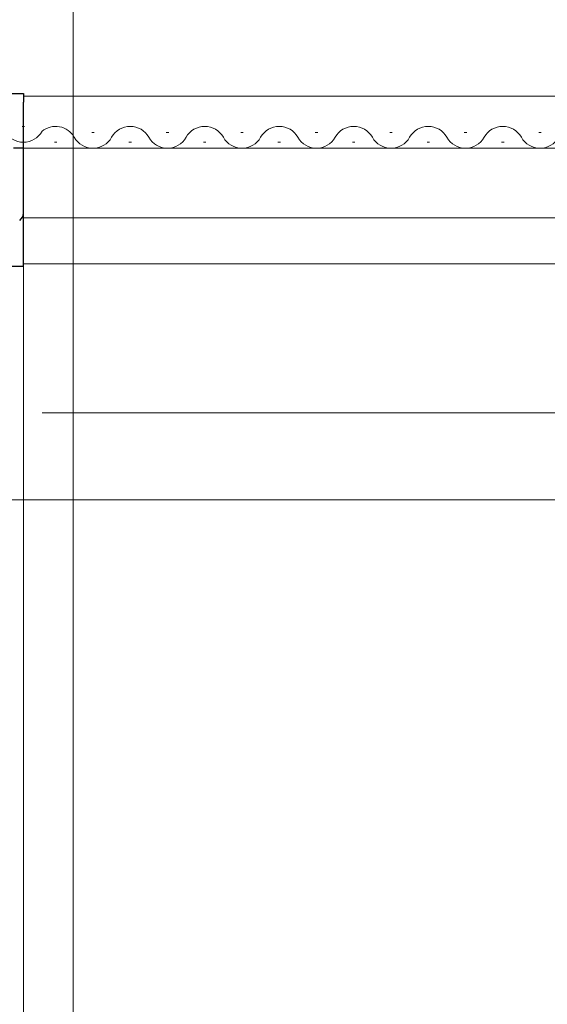
# Model space of a CAD drawing. Extents: x 175 to 1929, y 210 to 2812.
# Drawn here: x 1325 to 1368, y 1164 to 1244 of the extents above; entities that cross this region are included whole.
import ezdxf

# ---------------------------------------------------------------- set-up
doc = ezdxf.new("R2010")
doc.units = 0
for name, color, linetype, lineweight in [('YKK_11', 7, 'CONTINUOUS', 30), ('YKK_12', 2, 'CONTINUOUS', 13), ('YKK_13', 4, 'CONTINUOUS', 30), ('YKK_D', 6, 'CONTINUOUS', 13)]:
    doc.layers.add(name, color=color, linetype=linetype, lineweight=lineweight)

msp = doc.modelspace()

# ---------------------------------------------------------------- linework, layer by layer
at = {"layer": 'YKK_11', "linetype": 'ByBlock', "lineweight": -2, "ltscale": 0.5}
for p, q in [((1325.34, 1233.312), (1324.536, 1233.312)), ((1325.34, 1228.077), (1325.34, 1233.312))]:
    msp.add_line(p, q, dxfattribs=at)
msp.add_arc((1324.64, 1228.077), 0.7, 304.91937, 359.99998, dxfattribs=at)
at = {"layer": 'YKK_12'}
for p, q in [((1413.34, 1237.512), (1325.34, 1237.512)), ((1325.44, 1235.054), (1325.24, 1235.054)), ((1331.04, 1234.572), (1330.84, 1234.572)), ((1337.04, 1234.572), (1336.84, 1234.572)), ((1343.04, 1234.572), (1342.84, 1234.572)), ((1349.04, 1234.572), (1348.84, 1234.572)), ((1355.04, 1234.572), (1354.84, 1234.572)), ((1361.04, 1234.572), (1360.84, 1234.572)), ((1367.04, 1234.572), (1366.84, 1234.572)), ((1328.04, 1233.812), (1327.84, 1233.812)), ((1334.04, 1233.812), (1333.84, 1233.812)), ((1340.04, 1233.812), (1339.84, 1233.812)), ((1346.04, 1233.812), (1345.84, 1233.812)), ((1352.04, 1233.812), (1351.84, 1233.812)), ((1358.04, 1233.812), (1357.84, 1233.812)), ((1364.04, 1233.812), (1363.84, 1233.812)), ((1413.34, 1233.312), (1325.34, 1233.312)), ((1413.34, 1227.712), (1325.34, 1227.712)), ((1413.34, 1224.012), (1325.34, 1224.012)), ((1368.233, 1212.012), (1326.84, 1212.012))]:
    msp.add_line(p, q, dxfattribs=at)
for centre, start, end in [((1325.34, 1235.512), 209.20254, 330.79746), ((1327.94, 1233.354), 29.20254, 129.80129), ((1333.94, 1233.354), 29.20254, 150.79746), ((1339.94, 1233.354), 29.20254, 150.79746), ((1345.94, 1233.354), 29.20254, 150.79746), ((1351.94, 1233.354), 29.20254, 150.79746), ((1357.94, 1233.354), 29.20254, 150.79746), ((1363.94, 1233.354), 29.20254, 150.79746), ((1330.94, 1235.031), 209.20254, 330.79746), ((1336.94, 1235.031), 209.20254, 330.79746), ((1342.94, 1235.031), 209.20254, 330.79746), ((1348.94, 1235.031), 209.20254, 330.79746), ((1354.94, 1235.031), 209.20254, 330.79746), ((1360.94, 1235.031), 209.20254, 330.79746), ((1366.94, 1235.031), 209.20254, 330.79746)]:
    msp.add_arc(centre, 1.718, start, end, dxfattribs=at)
at = {"layer": 'YKK_13'}
for p, q in [((1322.235, 1237.712), (1325.34, 1237.712)), ((1325.34, 1237.712), (1325.34, 1237.012)), ((1325.34, 1233.312), (1325.34, 1237.012)), ((1325.34, 1228.512), (1325.34, 1233.312)), ((1325.34, 1227.412), (1325.34, 1228.512)), ((1325.34, 1223.972), (1325.34, 1227.412)), ((1319.859, 1223.812), (1325.34, 1223.812)), ((1325.34, 1223.812), (1325.34, 1223.972))]:
    msp.add_line(p, q, dxfattribs=at)
at = {"layer": 'YKK_D'}
for p, q in [((1329.34, 1257.512), (1329.34, 951.012)), ((1325.34, 1224.412), (1325.34, 1071.012)), ((1281.352, 1205.013), (1640.34, 1205.013))]:
    msp.add_line(p, q, dxfattribs=at)

doc.saveas('drawing.dxf')
